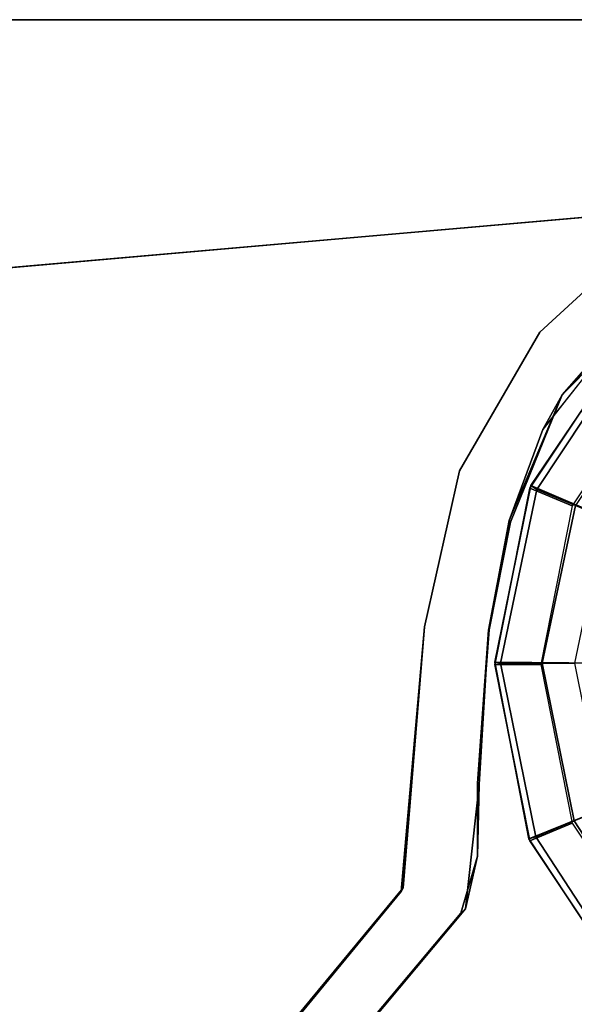
# Model space of a CAD drawing. Units: inches. Extents: x -6 to 442, y 20 to 189.
# Drawn here: x 349 to 350, y 110 to 111 of the extents above; entities that cross this region are included whole.
import ezdxf

# ---------------------------------------------------------------- set-up
doc = ezdxf.new("R2010")
doc.units = ezdxf.units.IN
doc.header["$MEASUREMENT"] = 0
for name, color, linetype in [('TABLE-CABLEMANAGER', 6, 'Continuous'), ('TABLE-GLIDETRIM', 6, 'Continuous'), ('TABLE-LEG', 6, 'Continuous'), ('TABLE-TOP', 6, 'Continuous'), ('TABLE-TOPEDGE', 6, 'Continuous')]:
    doc.layers.add(name, color=color, linetype=linetype)

# ---------------------------------------------------------------- blocks, each defined once
blk = doc.blocks.new('PHZ450S_424296L_0T')
at = {"layer": 'TABLE-GLIDETRIM'}
for points in [[(94.0574, -0.8031, 0.4459), (94.0471, -0.7964, 0.5067), (94.2198, -0.5417, 0.5067), (94.2246, -0.5504, 0.4459)], [(94.529, -0.8588, 0.6075), (94.2198, -0.5417, 0.6075), (94.0471, -0.7964, 0.6075), (94.4544, -0.9705, 0.6075)], [(94.0471, -0.7964, 0.5067), (94.0471, -0.7964, 0.6075), (94.2198, -0.5417, 0.6075), (94.2198, -0.5417, 0.5067)], [(94.275, -0.6012, 0.3474), (94.1231, -0.8306, 0.3474), (94.0574, -0.8031, 0.4459), (94.2246, -0.5504, 0.4459)], [(94.0471, -0.7964, 0.5067), (94.0574, -0.8031, 0.4459), (93.9949, -1.0996, 0.4459), (93.9853, -1.0979, 0.5067)], [(94.0471, -0.7964, 0.6075), (93.9853, -1.0979, 0.6075), (94.4282, -1.1024, 0.6075), (94.4544, -0.9705, 0.6075)], [(93.9853, -1.0979, 0.5067), (94.0471, -0.7964, 0.5067), (94.0471, -0.7964, 0.6075), (93.9853, -1.0979, 0.6075)], [(93.9949, -1.0996, 0.4459), (94.0574, -0.8031, 0.4459), (94.1231, -0.8306, 0.3474), (94.0664, -1.0998, 0.3474)], [(94.1231, -0.8306, 0.3474), (94.1736, -0.8517, 0.3195), (94.1213, -1.1, 0.3195), (94.0664, -1.0998, 0.3474)], [(94.0552, -1.3965, 0.4459), (94.0437, -1.4001, 0.5067), (93.9853, -1.0979, 0.5067), (93.9949, -1.0996, 0.4459)], [(94.4282, -1.1024, 0.6075), (93.9853, -1.0979, 0.6075), (94.0437, -1.4001, 0.6075), (94.4544, -1.2342, 0.6075)], [(94.0437, -1.4001, 0.5067), (94.0437, -1.4001, 0.6075), (93.9853, -1.0979, 0.6075), (93.9853, -1.0979, 0.5067)], [(94.0664, -1.0998, 0.3474), (94.1212, -1.3695, 0.3474), (94.0552, -1.3965, 0.4459), (93.9949, -1.0996, 0.4459)], [(94.1718, -1.3487, 0.3195), (94.1212, -1.3695, 0.3474), (94.0664, -1.0998, 0.3474), (94.1213, -1.1, 0.3195)], [(94.0437, -1.4001, 0.6075), (94.2135, -1.6568, 0.6075), (94.529, -1.3459, 0.6075), (94.4544, -1.2342, 0.6075)], [(94.1212, -1.3695, 0.3474), (94.1718, -1.3487, 0.3195), (94.3104, -1.5613, 0.3195), (94.2715, -1.6, 0.3474)], [(94.2207, -1.6504, 0.4459), (94.0552, -1.3965, 0.4459), (94.1212, -1.3695, 0.3474), (94.2715, -1.6, 0.3474)], [(94.0437, -1.4001, 0.5067), (94.0552, -1.3965, 0.4459), (94.2207, -1.6504, 0.4459), (94.2135, -1.6568, 0.5067)], [(94.2135, -1.6568, 0.5067), (94.2135, -1.6568, 0.6075), (94.0437, -1.4001, 0.6075), (94.0437, -1.4001, 0.5067)]]:
    blk.add_3dface(points, dxfattribs=at)
at = {"layer": 'TABLE-LEG'}
for points, invisible_edges in [([(94.7025, -0.2884, 40.835), (91.7691, -0.5451, 40.835), (95.3297, -4.1057, 40.835), (95.5864, -1.1723, 40.835)], 10), ([(94.7025, -0.2884, 40.523), (95.5864, -1.1723, 40.523), (95.3297, -4.1057, 40.523), (91.7691, -0.5451, 40.523)], 5), ([(95.3297, -4.1057, 40.835), (91.7691, -0.5451, 40.835), (91.5453, -0.5913, 40.835), (95.2835, -4.3295, 40.835)], 5), ([(95.3297, -4.1057, 40.523), (95.2835, -4.3295, 40.523), (91.5453, -0.5913, 40.523), (91.7691, -0.5451, 40.523)], 10), ([(91.5453, -0.5913, 40.835), (91.3382, -0.6879, 40.835), (95.187, -4.5367, 40.835), (95.2835, -4.3295, 40.835)], 10), ([(91.5453, -0.5913, 40.523), (95.2835, -4.3295, 40.523), (95.187, -4.5367, 40.523), (91.3382, -0.6879, 40.523)], 5), ([(95.187, -4.5367, 40.835), (91.3382, -0.6879, 40.835), (91.1589, -0.8296, 40.835), (95.0452, -4.7159, 40.835)], 5), ([(95.187, -4.5367, 40.523), (95.0452, -4.7159, 40.523), (91.1589, -0.8296, 40.523), (91.3382, -0.6879, 40.523)], 10), ([(91.1589, -0.8296, 40.835), (90.5299, -1.4586, 40.835), (94.4162, -5.3449, 40.835), (95.0452, -4.7159, 40.835)], 10), ([(91.1589, -0.8296, 40.523), (95.0452, -4.7159, 40.523), (94.4162, -5.3449, 40.523), (90.5299, -1.4586, 40.523)], 5), ([(94.4162, -5.3449, 40.835), (90.5299, -1.4586, 40.835), (90.3882, -1.6378, 40.835), (94.237, -5.4866, 40.835)], 5), ([(94.4162, -5.3449, 40.523), (94.237, -5.4866, 40.523), (90.3882, -1.6378, 40.523), (90.5299, -1.4586, 40.523)], 10), ([(90.3882, -1.6378, 40.835), (90.2916, -1.845, 40.835), (94.0299, -5.5832, 40.835), (94.237, -5.4866, 40.835)], 10), ([(90.3882, -1.6378, 40.523), (94.237, -5.4866, 40.523), (94.0299, -5.5832, 40.523), (90.2916, -1.845, 40.523)], 5)]:
    blk.add_3dface(points, dxfattribs=dict(at, invisible_edges=invisible_edges))
for points in [[(94.7025, -0.2884, 40.835), (94.7025, -0.2884, 40.523), (91.7691, -0.5451, 40.523), (91.7691, -0.5451, 40.835)], [(94.2714, -0.6013, 0.6075), (94.1177, -0.8312, 0.6075), (94.045, -0.801, 0.6075), (94.2157, -0.5456, 0.6075)], [(94.045, -0.801, 40.523), (94.2157, -0.5456, 40.523), (94.2157, -0.5456, 0.6075), (94.045, -0.801, 0.6075)], [(94.045, -0.801, 0.6075), (94.1177, -0.8312, 0.6075), (94.0638, -1.1024, 0.6075), (93.9851, -1.1024, 0.6075)], [(93.9851, -1.1024, 40.523), (94.045, -0.801, 40.523), (94.045, -0.801, 0.6075), (93.9851, -1.1024, 0.6075)], [(94.0638, -1.1024, 0.6075), (94.1177, -1.3736, 0.6075), (94.045, -1.4037, 0.6075), (93.9851, -1.1024, 0.6075)], [(94.045, -1.4037, 40.523), (93.9851, -1.1024, 40.523), (93.9851, -1.1024, 0.6075), (94.045, -1.4037, 0.6075)], [(94.045, -1.4037, 0.6075), (94.1177, -1.3736, 0.6075), (94.2714, -1.6035, 0.6075), (94.2157, -1.6591, 0.6075)], [(94.2157, -1.6591, 40.523), (94.045, -1.4037, 40.523), (94.045, -1.4037, 0.6075), (94.2157, -1.6591, 0.6075)]]:
    blk.add_3dface(points, dxfattribs=at)
at = {"layer": 'TABLE-TOP'}
for points in [[(95.875, -42, 40.835), (0, -42, 40.835), (0, 0, 40.835), (95.875, 0, 40.835)], [(0, 0, 42), (0, -42, 42), (95.875, -42, 42), (95.875, 0, 42)]]:
    blk.add_3dface(points, dxfattribs=at)
at = {"layer": 'TABLE-TOPEDGE'}
blk.add_3dface([(0, 0, 42), (95.875, 0, 42), (95.875, 0, 40.835), (0, 0, 40.835)], dxfattribs=at)
blk = doc.blocks.new('PHZ480_28_1T')
at = {"layer": 'TABLE-CABLEMANAGER'}
for points, invisible_edges in [([(0.3492, -1.6112, 0.5678), (0.4546, -1.5898, 0.5678), (0.6411, -1.7746, 0.5678)], 13), ([(0.6411, -1.7746, 0.5678), (0.5342, -1.8129, 0.5678), (0.3492, -1.6112, 0.5678)], 13), ([(0.3492, -1.6112, 25.8174), (0.5342, -1.8129, 25.8174), (0.4945, -1.6449, 25.8174)], 14), ([(0.7006, -1.8075, 25.8174), (0.4945, -1.6449, 25.8174), (0.5342, -1.8129, 25.8174)], 14), ([(0.771, -1.95, 0.5678), (0.5342, -1.8129, 0.5678), (0.6411, -1.7746, 0.5678)], 14), ([(0.6411, -1.7746, 0.5678), (0.8586, -1.8627, 0.5678), (0.771, -1.95, 0.5678)], 14), ([(0.7006, -1.8075, 25.8174), (0.5342, -1.8129, 25.8174), (0.771, -1.95, 25.8174)], 13), ([(0.771, -1.95, 25.8174), (0.8559, -1.8649, 25.8174), (0.7006, -1.8075, 25.8174)], 13), ([(0.8586, -1.8627, 0.5678), (1.038, -2.0101, 0.5678), (0.771, -1.95, 0.5678)], 13), ([(0.771, -1.95, 25.8174), (1.038, -2.0101, 25.8174), (0.8559, -1.8649, 25.8174)], 14), ([(1.0437, -1.9003, 25.8174), (0.8559, -1.8649, 25.8174), (1.038, -2.0101, 25.8174)], 14), ([(1.0437, -1.9003, 25.8174), (1.0429, -1.8991, 0.5678), (0.8586, -1.8627, 0.5678)], 1), ([(0.8586, -1.8627, 0.5678), (1.0429, -1.8991, 0.5678), (1.038, -2.0101, 0.5678)], 14), ([(1.0429, -1.8991, 0.5678), (1.3049, -1.9191, 0.5678), (1.038, -2.0101, 0.5678)], 14), ([(1.038, -2.0101, 25.8174), (1.3071, -1.9162, 25.8174), (1.0437, -1.9003, 25.8174)], 13), ([(1.3049, -1.9191, 0.5678), (1.0429, -1.8991, 0.5678), (1.0437, -1.9003, 25.8174)], 2), ([(1.038, -2.0101, 25.8174), (1.4837, -2.0463, 25.8174), (1.3071, -1.9162, 25.8174)], 14), ([(1.5197, -1.9397, 25.8174), (1.3071, -1.9162, 25.8174), (1.4837, -2.0463, 25.8174)], 14), ([(1.3049, -1.9191, 0.5678), (1.4903, -2.0496, 0.5678), (1.038, -2.0101, 0.5678)], 13), ([(1.4299, -1.9191, 0.5678), (1.4903, -2.0496, 0.5678), (1.3049, -1.9191, 0.5678)], 3), ([(1.5271, -1.948, 0.5678), (1.4903, -2.0496, 0.5678), (1.4299, -1.9191, 0.5678)], 3), ([(1.4837, -2.0463, 25.8174), (2.2187, -2.5244, 25.8174), (1.5197, -1.9397, 25.8174)], 13), ([(2.216, -2.525, 0.5678), (1.4903, -2.0496, 0.5678), (1.5271, -1.948, 0.5678)], 3), ([(2.216, -2.525, 0.5678), (1.5271, -1.948, 0.5678), (1.5197, -1.9397, 25.8174)], 12), ([(1.5197, -1.9397, 25.8174), (2.2187, -2.5244, 25.8174), (2.216, -2.525, 0.5678)], 12), ([(2.157, -2.6039, 25.8174), (1.4837, -2.0463, 25.8174), (1.4903, -2.0496, 0.5678)], 12), ([(2.157, -2.6039, 25.8174), (2.2187, -2.5244, 25.8174), (1.4837, -2.0463, 25.8174)], 3), ([(1.4903, -2.0496, 0.5678), (2.1725, -2.6134, 0.5678), (2.157, -2.6039, 25.8174)], 12), ([(2.216, -2.525, 0.5678), (2.1725, -2.6134, 0.5678), (1.4903, -2.0496, 0.5678)], 13)]:
    blk.add_3dface(points, dxfattribs=dict(at, invisible_edges=invisible_edges))
for points in [[(0.4945, -1.6449, 25.8174), (0.6411, -1.7746, 0.5678), (0.4546, -1.5898, 0.5678)], [(0.3492, -1.6112, 0.5678), (0.5342, -1.8129, 0.5678), (0.5342, -1.8129, 25.8174)], [(0.3492, -1.6112, 0.5678), (0.5342, -1.8129, 25.8174), (0.3492, -1.6112, 25.8174)], [(0.7006, -1.8075, 25.8174), (0.6411, -1.7746, 0.5678), (0.4945, -1.6449, 25.8174)], [(0.6411, -1.7746, 0.5678), (0.7006, -1.8075, 25.8174), (0.8559, -1.8649, 25.8174)], [(0.8559, -1.8649, 25.8174), (0.8586, -1.8627, 0.5678), (0.6411, -1.7746, 0.5678)], [(0.5342, -1.8129, 25.8174), (0.5342, -1.8129, 0.5678), (0.771, -1.95, 25.8174)], [(0.771, -1.95, 25.8174), (0.5342, -1.8129, 0.5678), (0.771, -1.95, 0.5678)], [(0.8586, -1.8627, 0.5678), (0.8559, -1.8649, 25.8174), (1.0437, -1.9003, 25.8174)], [(1.0437, -1.9003, 25.8174), (1.3071, -1.9162, 25.8174), (1.3049, -1.9191, 0.5678)], [(1.4299, -1.9191, 0.5678), (1.3049, -1.9191, 0.5678), (1.3071, -1.9162, 25.8174)], [(1.3071, -1.9162, 25.8174), (1.5197, -1.9397, 25.8174), (1.4299, -1.9191, 0.5678)], [(1.5197, -1.9397, 25.8174), (1.5271, -1.948, 0.5678), (1.4299, -1.9191, 0.5678)], [(0.771, -1.95, 0.5678), (1.038, -2.0101, 0.5678), (1.038, -2.0101, 25.8174)], [(1.038, -2.0101, 25.8174), (0.771, -1.95, 25.8174), (0.771, -1.95, 0.5678)], [(1.038, -2.0101, 0.5678), (1.4903, -2.0496, 0.5678), (1.4837, -2.0463, 25.8174)], [(1.4837, -2.0463, 25.8174), (1.038, -2.0101, 25.8174), (1.038, -2.0101, 0.5678)]]:
    blk.add_3dface(points, dxfattribs=at)

msp = doc.modelspace()

# ---------------------------------------------------------------- block references
msp.add_blockref('PHZ450S_424296L_0T', (255.8726, 111.4122))
at = {"rotation": 270}
msp.add_blockref('PHZ480_28_1T', (351.7476, 111.4122), dxfattribs=at)

doc.saveas('drawing.dxf')
